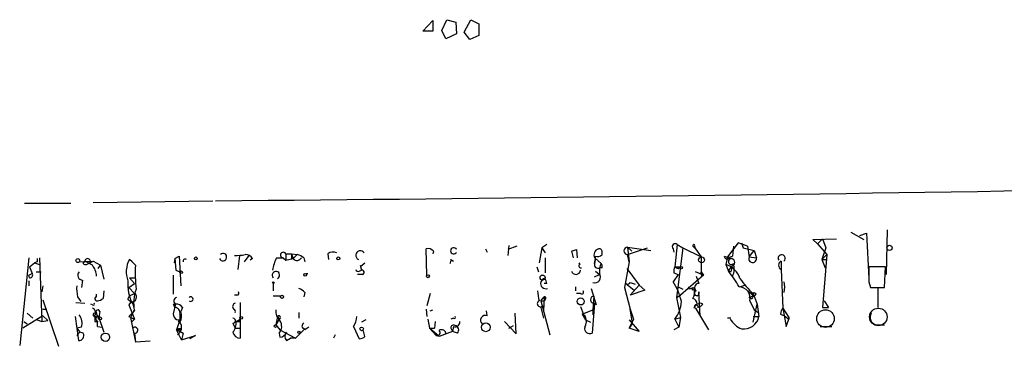
# Model space of a CAD drawing. Extents: x 2 to 1052, y 3454 to 4328.
# Drawn here: x 335 to 436, y 3468 to 3501 of the extents above; entities that cross this region are included whole.
import ezdxf

# ---------------------------------------------------------------- set-up
doc = ezdxf.new("R2010")
doc.units = 0
doc.header["$MEASUREMENT"] = 0
doc.layers.add('MAIN', color=5, linetype='CONTINUOUS')

msp = doc.modelspace()

# ---------------------------------------------------------------- linework, layer by layer
at = {"layer": 'MAIN'}
for p, q in [((376.682, 3499.7794), (377.698, 3500.8801)), ((377.698, 3500.8801), (377.698, 3499.7794)), ((378.6293, 3499.8641), (379.1373, 3500.9647)), ((379.1373, 3500.9647), (380.0687, 3500.7107)), ((380.0687, 3500.7107), (380.1533, 3499.5254)), ((380.9153, 3499.6947), (381.5927, 3500.9647)), ((381.5927, 3500.9647), (382.4393, 3500.5414)), ((382.4393, 3500.5414), (382.4393, 3499.3561)), ((377.698, 3499.7794), (376.682, 3499.7794)), ((379.0527, 3499.0174), (378.6293, 3499.8641)), ((380.1533, 3499.5254), (379.0527, 3499.0174)), ((381.508, 3498.9327), (380.9153, 3499.6947)), ((382.4393, 3499.3561), (381.508, 3498.9327)), ((335.8727, 3482.1687), (340.614, 3482.1687)), ((342.9, 3482.2534), (355.1767, 3482.4227)), ((420.5393, 3479.2054), (421.894, 3478.4434)), ((421.4707, 3478.8667), (422.148, 3479.1207)), ((422.148, 3479.1207), (422.402, 3474.4641)), ((424.2647, 3479.4594), (424.18, 3474.8874)), ((385.4873, 3477.8507), (385.4027, 3476.8347)), ((389.382, 3477.9354), (388.874, 3477.5967)), ((402.7593, 3477.9354), (402.5053, 3475.6494)), ((402.7593, 3477.9354), (403.352, 3477.5967)), ((409.0247, 3478.1047), (407.924, 3476.6654)), ((409.956, 3477.7661), (409.0247, 3478.1047)), ((409.3633, 3478.1047), (409.5327, 3477.5967)), ((409.3633, 3478.1047), (409.5327, 3477.5967)), ((416.6447, 3478.4434), (419.1, 3478.5281)), ((417.1527, 3478.0201), (416.6447, 3478.4434)), ((417.6607, 3478.5281), (417.1527, 3478.0201)), ((417.1527, 3478.0201), (418.084, 3476.9194)), ((417.6607, 3478.5281), (417.9993, 3477.5967)), ((357.886, 3476.8347), (357.7167, 3475.3954)), ((358.394, 3476.1574), (358.902, 3476.8347)), ((362.6273, 3477.0041), (363.22, 3477.0041)), ((362.6273, 3477.0041), (362.6273, 3476.3267)), ((363.22, 3477.0041), (363.8127, 3476.9194)), ((363.22, 3477.0041), (363.3893, 3476.4961)), ((363.8127, 3476.9194), (363.3893, 3476.4961)), ((366.9453, 3477.0041), (367.03, 3476.4114)), ((377.1053, 3474.8027), (377.0207, 3477.5121)), ((377.7827, 3477.2581), (377.698, 3477.0041)), ((383.1167, 3477.5121), (383.286, 3477.1734)), ((386.334, 3477.7661), (385.4027, 3477.4274)), ((388.874, 3477.5967), (388.62, 3476.0727)), ((388.874, 3477.5967), (389.2127, 3477.0887)), ((391.922, 3477.2581), (392.43, 3477.4274)), ((391.922, 3477.2581), (392.43, 3477.4274)), ((391.922, 3477.2581), (392.0913, 3476.5807)), ((392.43, 3477.4274), (392.5147, 3476.5807)), ((395.0547, 3476.9194), (395.0547, 3477.2581)), ((397.6793, 3477.6814), (398.1027, 3477.2581)), ((397.6793, 3477.6814), (400.05, 3477.3427)), ((397.6793, 3477.6814), (397.8487, 3476.1574)), ((397.6793, 3476.9194), (399.7113, 3477.5967)), ((397.8487, 3476.1574), (397.6793, 3476.9194)), ((397.6793, 3476.9194), (397.8487, 3476.1574)), ((402.336, 3477.5121), (402.4207, 3477.1734)), ((403.352, 3477.5967), (402.7593, 3473.0247)), ((403.352, 3477.5967), (405.2147, 3476.6654)), ((404.368, 3477.7661), (404.622, 3477.5121)), ((404.5373, 3477.7661), (404.622, 3477.5121)), ((404.622, 3477.5121), (405.2147, 3476.6654)), ((408.5167, 3477.7661), (408.432, 3476.7501)), ((409.5327, 3477.5967), (410.6333, 3477.3427)), ((409.956, 3477.7661), (410.1253, 3476.6654)), ((410.1253, 3476.6654), (410.6333, 3477.3427)), ((410.6333, 3477.3427), (410.8873, 3476.5807)), ((417.9993, 3477.5967), (417.576, 3476.4114)), ((417.576, 3476.4114), (418.084, 3476.9194)), ((418.084, 3476.9194), (417.6607, 3471.5007)), ((336.296, 3476.5807), (335.3647, 3467.6061)), ((336.3807, 3475.6494), (336.8887, 3476.0727)), ((337.1427, 3476.1574), (336.8887, 3476.0727)), ((336.8887, 3476.0727), (337.3967, 3475.9034)), ((337.3967, 3476.5807), (337.6507, 3470.0614)), ((341.4607, 3476.1574), (342.9, 3476.2421)), ((341.884, 3475.9881), (342.0533, 3476.2421)), ((342.5613, 3476.0727), (342.9, 3476.2421)), ((342.9, 3476.2421), (343.662, 3475.8187)), ((343.408, 3475.4801), (343.662, 3475.8187)), ((343.662, 3475.8187), (344.0007, 3474.3794)), ((346.8793, 3476.1574), (346.6253, 3476.4114)), ((346.8793, 3476.1574), (347.218, 3475.8187)), ((346.8793, 3476.1574), (347.218, 3475.8187)), ((351.282, 3476.4961), (351.1973, 3476.0727)), ((351.282, 3476.4961), (351.7053, 3476.7501)), ((351.282, 3476.4961), (351.3667, 3475.3107)), ((351.7053, 3476.7501), (351.8747, 3473.7021)), ((359.2407, 3476.4961), (358.9867, 3476.3267)), ((361.696, 3476.5807), (362.3733, 3476.5807)), ((362.3733, 3476.5807), (362.6273, 3476.3267)), ((362.6273, 3476.3267), (363.3893, 3476.4961)), ((363.22, 3476.4961), (363.3893, 3476.4961)), ((364.49, 3476.5807), (364.5747, 3476.1574)), ((370.2473, 3475.8187), (370.4167, 3475.3107)), ((370.332, 3475.7341), (370.7553, 3476.0727)), ((379.5607, 3476.4114), (379.8147, 3476.2421)), ((389.2127, 3476.5807), (389.2127, 3475.0567)), ((392.684, 3476.0727), (392.7687, 3475.9034)), ((394.2927, 3475.9881), (394.3773, 3476.4961)), ((394.3773, 3476.4961), (394.97, 3475.9881)), ((397.8487, 3476.1574), (397.3407, 3473.5327)), ((405.2147, 3476.6654), (405.2147, 3475.1414)), ((407.924, 3476.6654), (407.7547, 3475.9034)), ((407.7547, 3475.9034), (408.0087, 3475.2261)), ((408.0933, 3476.5807), (408.3473, 3476.4961)), ((410.1253, 3476.6654), (410.8873, 3476.5807)), ((413.4273, 3476.2421), (413.4273, 3475.3954)), ((417.576, 3476.4114), (418.084, 3476.4114)), ((417.576, 3476.4114), (417.9147, 3475.5647)), ((336.296, 3474.8027), (336.6347, 3474.9721)), ((336.3807, 3474.5487), (336.296, 3474.8027)), ((336.3807, 3475.6494), (336.6347, 3474.9721)), ((337.058, 3475.1414), (337.566, 3475.1414)), ((351.1127, 3474.8027), (351.1127, 3472.8554)), ((351.3667, 3475.3107), (351.79, 3475.1414)), ((351.3667, 3475.3107), (351.79, 3475.1414)), ((364.6593, 3474.9721), (364.9133, 3474.9721)), ((370.5013, 3474.8874), (369.9933, 3474.8874)), ((370.1627, 3475.2261), (370.4167, 3475.3107)), ((388.366, 3475.6494), (388.5353, 3475.1414)), ((394.2927, 3474.6334), (394.8007, 3474.8874)), ((394.3773, 3475.2261), (394.8007, 3474.8874)), ((395.0547, 3475.5647), (394.8007, 3475.5647)), ((397.5947, 3475.4801), (398.8647, 3473.7867)), ((402.844, 3474.8874), (402.336, 3474.1254)), ((402.4207, 3475.0567), (402.844, 3474.8874)), ((402.5053, 3475.6494), (403.098, 3475.6494)), ((402.844, 3475.4801), (403.098, 3475.6494)), ((405.4687, 3474.8027), (403.098, 3472.7707)), ((405.4687, 3474.8027), (404.622, 3475.1414)), ((405.2147, 3475.1414), (405.4687, 3474.8027)), ((405.2993, 3474.7181), (405.4687, 3474.8027)), ((408.0087, 3475.2261), (408.3473, 3475.7341)), ((408.2627, 3475.1414), (408.0087, 3475.2261)), ((413.4273, 3475.3954), (413.5967, 3471.4161)), ((424.0953, 3475.6494), (422.402, 3475.6494)), ((424.0107, 3473.5327), (424.0953, 3475.6494)), ((336.296, 3474.2101), (336.296, 3473.7021)), ((341.7993, 3474.2947), (341.7147, 3473.5327)), ((346.5407, 3473.5327), (347.1333, 3473.9561)), ((346.6253, 3474.5487), (347.218, 3474.5487)), ((346.6253, 3474.5487), (347.1333, 3473.9561)), ((361.3573, 3473.9561), (361.3573, 3473.1941)), ((389.382, 3473.9561), (389.128, 3473.9561)), ((397.51, 3473.9561), (398.3567, 3473.2787)), ((397.9333, 3474.0407), (398.4413, 3473.8714)), ((398.8647, 3473.7867), (397.9333, 3472.7707)), ((398.8647, 3473.7867), (399.4573, 3473.2787)), ((404.7067, 3474.7181), (404.9607, 3473.9561)), ((409.194, 3473.6174), (409.702, 3473.7867)), ((413.6813, 3474.1254), (413.766, 3473.6174)), ((413.6813, 3474.1254), (413.766, 3473.6174)), ((422.402, 3474.1254), (422.5713, 3473.5327)), ((337.7353, 3473.7021), (337.6507, 3473.1094)), ((343.2387, 3472.6014), (343.2387, 3472.8554)), ((344.0007, 3473.1941), (343.916, 3472.4321)), ((346.5407, 3473.5327), (347.1333, 3472.9401)), ((346.6253, 3472.6861), (347.1333, 3472.9401)), ((357.632, 3472.7707), (357.378, 3472.7707)), ((364.5747, 3473.0247), (364.49, 3472.6014)), ((377.444, 3472.9401), (377.1053, 3471.6701)), ((392.3453, 3473.6174), (392.3453, 3473.1941)), ((392.8533, 3472.9401), (392.43, 3472.9401)), ((393.954, 3473.4481), (394.462, 3471.7547)), ((397.3407, 3473.5327), (397.9333, 3471.3314)), ((399.4573, 3473.2787), (397.9333, 3472.7707)), ((402.7593, 3473.0247), (402.6747, 3472.5167)), ((402.6747, 3472.5167), (403.098, 3472.7707)), ((402.844, 3473.6174), (403.352, 3473.3634)), ((404.114, 3473.4481), (404.4527, 3473.5327)), ((404.5373, 3472.7707), (404.876, 3472.6861)), ((405.13, 3470.6541), (404.9607, 3473.1094)), ((410.0407, 3473.1941), (410.5487, 3472.6861)), ((410.5487, 3472.9401), (410.972, 3471.8394)), ((413.766, 3473.6174), (413.6813, 3473.0247)), ((422.5713, 3473.5327), (424.0107, 3473.5327)), ((423.3333, 3473.4481), (423.3333, 3471.5007)), ((337.7353, 3472.2627), (339.344, 3467.5214)), ((341.122, 3472.0087), (342.0533, 3471.9241)), ((341.2913, 3472.6014), (341.63, 3472.0934)), ((342.8153, 3471.7547), (342.646, 3471.8394)), ((346.456, 3472.3474), (346.6253, 3472.6861)), ((346.7947, 3472.0934), (346.5407, 3471.7547)), ((346.8793, 3472.0934), (346.5407, 3471.7547)), ((346.5407, 3471.7547), (347.1333, 3470.3154)), ((346.964, 3471.8394), (347.1333, 3471.1621)), ((351.1127, 3471.8394), (351.3667, 3471.8394)), ((351.1973, 3471.1621), (351.3667, 3471.8394)), ((357.9707, 3472.0087), (357.9707, 3468.3681)), ((361.3573, 3472.6861), (362.1193, 3472.6861)), ((388.7893, 3472.1781), (389.128, 3472.6014)), ((388.7893, 3472.1781), (389.128, 3472.1781)), ((388.7893, 3472.1781), (389.7207, 3468.7067)), ((389.128, 3472.6014), (389.0433, 3471.1621)), ((389.2127, 3472.3474), (389.128, 3472.1781)), ((394.2927, 3471.9241), (394.0387, 3468.8761)), ((394.208, 3472.6861), (394.1233, 3471.2467)), ((402.6747, 3472.5167), (403.098, 3470.4847)), ((404.7913, 3471.8394), (404.4527, 3471.5007)), ((405.384, 3471.8394), (405.2147, 3471.6701)), ((410.1253, 3472.5167), (410.5487, 3472.6861)), ((410.3793, 3472.3474), (410.1253, 3472.5167)), ((410.21, 3472.1781), (410.6333, 3471.2467)), ((410.5487, 3469.9767), (410.972, 3471.8394)), ((410.972, 3471.8394), (411.1413, 3470.5694)), ((417.83, 3472.1781), (418.2533, 3471.5007)), ((336.1267, 3470.9081), (336.7193, 3470.4001)), ((337.7353, 3471.3314), (338.1587, 3471.3314)), ((343.3233, 3470.6541), (343.2387, 3470.9081)), ((343.2387, 3470.7387), (343.4927, 3470.4847)), ((343.5773, 3471.0774), (343.4927, 3470.4847)), ((347.1333, 3471.1621), (346.5407, 3470.5694)), ((347.0487, 3471.1621), (346.71, 3470.4847)), ((347.1333, 3471.1621), (347.0487, 3471.2467)), ((351.79, 3470.8234), (351.79, 3470.2307)), ((352.044, 3471.5007), (351.8747, 3471.0774)), ((363.982, 3470.9927), (363.982, 3470.4001)), ((377.0207, 3471.3314), (377.1053, 3470.5694)), ((377.444, 3471.1621), (377.698, 3471.2467)), ((383.286, 3470.6541), (383.2013, 3471.1621)), ((386.2493, 3468.7914), (386.1647, 3470.9081)), ((388.7893, 3471.5007), (389.0433, 3470.4001)), ((388.9587, 3471.6701), (389.0433, 3471.1621)), ((392.8533, 3471.5854), (393.3613, 3470.2307)), ((393.0227, 3470.8234), (394.1233, 3471.2467)), ((393.0227, 3470.8234), (393.3613, 3470.2307)), ((393.3613, 3470.5694), (393.0227, 3470.8234)), ((394.1233, 3471.2467), (394.1233, 3470.7387)), ((397.9333, 3471.3314), (398.272, 3470.3154)), ((398.1873, 3469.8921), (397.9333, 3471.3314)), ((404.4527, 3471.5007), (404.622, 3471.4161)), ((404.622, 3471.4161), (405.9767, 3469.2147)), ((404.876, 3471.5007), (405.2147, 3471.6701)), ((410.6333, 3471.2467), (411.0567, 3470.9927)), ((413.3427, 3470.8234), (413.766, 3470.6541)), ((413.5967, 3471.4161), (414.1893, 3470.4847)), ((413.5967, 3471.4161), (413.9353, 3469.5534)), ((417.6607, 3471.5007), (418.2533, 3471.5007)), ((417.6607, 3471.5007), (418.2533, 3471.5007)), ((337.7353, 3470.6541), (335.7033, 3469.3841)), ((335.788, 3470.0614), (336.1267, 3469.8074)), ((335.788, 3470.0614), (336.1267, 3469.8074)), ((337.1427, 3470.2307), (337.6507, 3470.0614)), ((337.6507, 3470.0614), (338.2433, 3470.1461)), ((337.7353, 3470.6541), (338.2433, 3470.1461)), ((341.0373, 3470.5694), (341.376, 3468.1141)), ((343.4927, 3470.4847), (343.0693, 3470.5694)), ((343.0693, 3470.0614), (343.408, 3470.0614)), ((343.4927, 3470.4847), (344.0007, 3468.9607)), ((346.5407, 3470.5694), (347.1333, 3470.3154)), ((346.71, 3470.4847), (347.1333, 3470.3154)), ((346.71, 3470.4847), (347.218, 3467.9447)), ((347.1333, 3470.3154), (346.8793, 3470.0614)), ((351.79, 3470.2307), (351.4513, 3469.2147)), ((351.79, 3470.2307), (351.6207, 3469.9767)), ((357.2087, 3469.8921), (357.4627, 3469.3841)), ((357.5473, 3470.0614), (357.9707, 3470.3154)), ((357.886, 3470.0614), (357.9707, 3470.3154)), ((361.7807, 3470.5694), (361.6113, 3469.7227)), ((361.95, 3470.3154), (361.6113, 3469.7227)), ((361.6113, 3469.7227), (362.0347, 3469.2147)), ((361.7807, 3470.5694), (361.95, 3470.3154)), ((370.84, 3470.2307), (370.4167, 3469.9767)), ((377.19, 3470.3154), (377.3593, 3469.3841)), ((377.952, 3470.0614), (377.8673, 3469.3841)), ((379.8147, 3470.4001), (379.5607, 3470.3154)), ((385.064, 3470.0614), (386.2493, 3468.7914)), ((393.3613, 3470.2307), (393.8693, 3469.9767)), ((398.272, 3470.3154), (397.8487, 3469.3841)), ((397.8487, 3470.2307), (398.8647, 3469.0454)), ((398.1873, 3469.8921), (397.8487, 3469.3841)), ((402.5053, 3470.3154), (403.098, 3470.4847)), ((402.5053, 3470.3154), (402.9287, 3469.4687)), ((403.098, 3470.4847), (402.9287, 3469.4687)), ((408.2627, 3470.4001), (407.924, 3470.4001)), ((410.5487, 3470.5694), (411.1413, 3470.5694)), ((413.766, 3470.6541), (414.1893, 3470.3154)), ((413.9353, 3469.5534), (414.1893, 3470.3154)), ((414.1893, 3470.4847), (414.1893, 3470.3154)), ((423.164, 3469.7227), (424.0107, 3469.7227)), ((341.7147, 3469.4687), (341.2067, 3469.3841)), ((341.2067, 3469.3841), (341.5453, 3468.9607)), ((341.5453, 3468.9607), (341.2067, 3468.6221)), ((341.884, 3468.8761), (341.5453, 3468.9607)), ((343.3233, 3469.5534), (343.8313, 3469.4687)), ((347.1333, 3468.8761), (347.218, 3467.9447)), ((351.9593, 3468.1987), (351.4513, 3469.2147)), ((351.8747, 3469.2994), (351.7053, 3469.1301)), ((351.7053, 3469.2994), (351.7053, 3469.1301)), ((352.1287, 3468.8761), (351.9593, 3468.1987)), ((357.4627, 3469.3841), (357.9707, 3469.3841)), ((361.95, 3468.8761), (362.0347, 3468.4527)), ((362.0347, 3469.2147), (363.6433, 3468.3681)), ((363.6433, 3468.3681), (364.5747, 3469.2994)), ((364.998, 3469.4687), (364.5747, 3469.2147)), ((369.57, 3469.5534), (370.1627, 3468.2834)), ((370.7553, 3468.5374), (370.586, 3469.2147)), ((377.3593, 3469.3841), (377.8673, 3469.3841)), ((377.3593, 3469.3841), (378.0367, 3468.6221)), ((378.3753, 3468.5374), (377.3593, 3469.3841)), ((379.73, 3469.0454), (378.3753, 3468.5374)), ((379.5607, 3469.3841), (379.73, 3469.0454)), ((379.8147, 3469.5534), (379.73, 3469.0454)), ((380.238, 3468.8761), (379.73, 3469.0454)), ((385.4873, 3469.3841), (385.9953, 3469.6381)), ((398.8647, 3469.0454), (397.8487, 3469.3841)), ((402.9287, 3469.4687), (402.4207, 3469.2147)), ((417.4067, 3469.5534), (418.592, 3469.5534)), ((348.742, 3468.0294), (347.218, 3467.9447)), ((351.9593, 3468.1987), (353.3987, 3468.6221)), ((353.3987, 3468.6221), (352.806, 3468.2834)), ((362.712, 3468.1141), (363.1353, 3468.3681)), ((363.6433, 3468.3681), (363.1353, 3468.3681)), ((367.7073, 3468.7067), (367.538, 3468.3681))]:
    msp.add_line(p, q, dxfattribs=at)
for centre, radius in [((424.5186, 3477.5968), 0.2677), ((341.3215, 3476.3026), 0.201), ((353.4198, 3476.5173), 0.1496), ((368.0248, 3476.5173), 0.1496), ((405.257, 3476.3691), 0.2993), ((351.917, 3475.0991), 0.1338), ((364.617, 3474.8451), 0.1338), ((377.2111, 3474.697), 0.1496), ((388.9663, 3474.5526), 0.2617), ((403.1826, 3475.5648), 0.1197), ((361.3573, 3474.0408), 0.0846), ((362.2463, 3472.5873), 0.1608), ((404.4103, 3473.4058), 0.1338), ((410.6371, 3472.8439), 0.1809), ((392.868, 3472.1119), 0.3573), ((343.5985, 3470.379), 0.1496), ((358.0553, 3470.4283), 0.1411), ((361.569, 3469.5958), 0.1338), ((383.151, 3469.4655), 0.4468), ((344.1496, 3468.4434), 0.4347), ((363.9819, 3468.9608), 0.1197), ((370.4166, 3469.2994), 0.1893)]:
    msp.add_circle(centre, radius, dxfattribs=at)
at = {"layer": 'MAIN', "color": 5}
for centre in [(417.9569, 3470.3578), (423.3756, 3470.5271)]:
    msp.add_circle(centre, 0.8988, dxfattribs=at)
at = {"layer": 'MAIN'}
for centre, radius, start, end in [((269.9768, 13549.0513), 10066.9913, 270.4863625, 270.97695351), ((402.5476, 3477.7237), 0.2994, 45, 225), ((404.4527, 3477.8296), 0.1059, 323.108436, 216.859073), ((356.2021, 3476.6466), 0.3792, 203.381098, 133.995664), ((357.6314, 3480.7361), 3.9096, 266.283799, 282.516568), ((358.5422, 3476.1363), 0.7857, 27.253168, 94.635856), ((362.3794, 3476.8649), 0.2843, 29.31494, 268.770406), ((490.2199, 3476.7501), 127.0002, 179.885409, 180.114592), ((363.3469, 3475.1414), 1.838, 51.543203, 75.319586), ((367.485, 3476.2316), 0.9424, 65.439306, 124.93972), ((370.2828, 3476.8301), 0.4662, 33.690068, 243.935216), ((377.1899, 3476.7497), 0.7809, 40.61721, 102.512892), ((379.857, 3477.3004), 0.3224, 23.200924, 336.799076), ((394.8241, 3476.8959), 0.5995, 117.560916, 221.822419), ((394.589, 3477.3428), 0.6294, 250.344339, 317.723862), ((394.7584, 3477.2157), 0.2993, 8.143638, 135), ((397.6793, 3477.3004), 0.3754, 90, 270), ((413.4696, 3476.5384), 0.3642, 305.544994, 215.544994), ((421.7926, 3476.3267), 84.6501, 179.885341, 180.114592), ((342.1419, 3476.2998), 0.4046, 230.395708, 325.850351), ((342.3301, 3476.2258), 0.2773, 326.487584, 176.629899), ((339.6831, 3471.0791), 5.6811, 56.540981, 65.341367), ((341.2191, 3474.5729), 2.0248, 4.112229, 37.971277), ((348.8575, 3475.1326), 2.5726, 150.192134, 201.013526), ((363.2187, 3475.1416), 16.015, 177.576866, 186.37488), ((352.3297, 3476.2421), 0.2181, 50.897224, 202.850219), ((365.4226, 3474.6331), 4.2049, 152.40748, 170.72652), ((363.7851, 3476.8146), 0.508, 218.823611, 332.582411), ((371.0509, 3476.5386), 1.0789, 221.855372, 228.216074), ((379.095, 3476.2845), 0.4827, 322.11877, 15.242626), ((392.8745, 3475.7446), 0.1908, 123.673412, 289.441701), ((394.6227, 3475.8676), 0.3513, 159.940258, 300.440739), ((392.8109, 3476.5383), 1.5806, 339.629778, 7.700518), ((396.4092, 3475.2262), 1.6284, 152.103644, 188.977017), ((394.5887, 3475.6917), 0.483, 344.755286, 37.859376), ((408.0087, 3477.7232), 1.0612, 246.485935, 293.509115), ((407.8696, 3476.7562), 0.2844, 181.229162, 321.884651), ((407.0772, 3473.7866), 2.2226, 17.747716, 72.252284), ((408.305, 3476.1997), 0.2994, 81.878017, 315.013536), ((408.2768, 3476.1151), 0.3875, 280.483399, 79.516601), ((406.9497, 3475.4548), 1.6553, 333.57272, 18.795075), ((410.4919, 3476.4934), 0.4049, 154.865147, 12.450535), ((413.5967, 3475.8187), 0.456, 111.806076, 248.189256), ((336.437, 3474.8028), 0.2603, 257.50701, 40.575031), ((341.8082, 3474.7893), 0.4947, 134.623275, 268.969112), ((361.6301, 3474.8121), 0.3792, 293.400964, 223.995664), ((370.0357, 3475.3954), 0.2117, 180, 306.875312), ((370.4591, 3475.0991), 0.2158, 281.273495, 101.33076), ((392.3792, 3475.3611), 0.4767, 196.450584, 353.931866), ((394.2873, 3474.6334), 0.6151, 254.533242, 33.413615), ((403.6476, 3475.184), 1.2335, 157.832858, 185.923667), ((444.9846, 3560.2097), 94.6305, 243.3271, 243.556364), ((405.6799, 3475.0143), 0.4823, 164.718831, 217.891655), ((397.1126, 3466.5907), 13.9031, 30.358334, 38.397602), ((407.4161, 3475.5646), 0.9465, 333.440363, 10.316217), ((803.4017, 3474.8874), 381.0005, 179.885409, 180.114592), ((350.5341, 3473.8442), 4.0945, 174.87297, 209.316515), ((389.2876, 3473.9431), 0.5264, 98.180903, 289.891045), ((388.1532, 3473.8288), 1.2354, 5.914572, 30.947849), ((397.6963, 3474.1255), 0.2517, 222.279812, 340.312491), ((397.4003, 3470.8764), 5.9091, 11.885362, 33.355523), ((404.9607, 3473.5328), 0.4234, 90, 233.132809), ((415.2025, 3478.441), 7.2054, 213.499739, 229.768545), ((345.1023, 3473.4479), 3.9039, 176.266565, 192.523236), ((346.8846, 3472.5485), 0.4639, 258.825713, 57.580908), ((350.7307, 3471.9924), 3.692, 158.201472, 192.996594), ((357.632, 3472.9824), 0.2116, 270, 36.875312), ((363.6433, 3472.3474), 1.1516, 36.024081, 72.896174), ((392.73, 3473.3851), 4.2836, 182.555613, 196.36614), ((392.9803, 3473.0671), 0.1796, 225, 45), ((404.0294, 3473.5327), 0.1198, 135, 315), ((403.2517, 3473.0716), 1.2865, 330.192697, 21.003297), ((404.7702, 3472.9612), 0.2414, 105.250955, 37.88123), ((409.0429, 3472.4261), 1.1931, 348.003512, 86.809781), ((342.9, 3471.8394), 0.1198, 225, 45), ((343.2809, 3472.3897), 0.2158, 101.273495, 281.33076), ((343.2646, 3473.1336), 0.9573, 273.51548, 312.879217), ((346.9216, 3472.6436), 0.5518, 212.463229, 265.603684), ((266.5524, 3429.36), 94.6306, 26.44369, 26.672954), ((351.5219, 3472.164), 0.3598, 101.319304, 244.446281), ((351.4513, 3471.1621), 0.6826, 29.738635, 97.11981), ((352.8906, 3472.3474), 0.2394, 225, 135), ((357.5263, 3471.5854), 0.3446, 100.634975, 227.46913), ((388.7258, 3471.8818), 0.3146, 109.650149, 317.729985), ((389.1703, 3472.4744), 0.1339, 288.462013, 108.421413), ((394.2504, 3472.305), 0.3762, 96.346917, 276.333464), ((400.2644, 3472.1872), 2.9198, 320.128351, 358.159033), ((404.1844, 3471.8535), 0.607, 358.669097, 72.394848), ((404.7067, 3471.5854), 0.1893, 333.421413, 243.421413), ((405.13, 3471.5009), 0.4232, 53.116564, 126.883436), ((495.1189, 3430.1768), 94.6528, 153.313562, 153.5428), ((340.3177, 3469.8497), 1.448, 344.744881, 37.874984), ((342.6581, 3470.9444), 0.4972, 311.053693, 71.568695), ((343.0609, 3470.7472), 0.178, 357.262972, 272.704876), ((343.3798, 3471.0492), 0.1995, 8.126041, 225), ((351.6933, 3470.8234), 0.6005, 145.672281, 279.26626), ((351.2281, 3470.9311), 0.5721, 349.14965, 84.594322), ((350.6736, 3470.6162), 1.2866, 330.194911, 21.005858), ((357.2085, 3471.0773), 0.2679, 341.592103, 71.54476), ((363.0391, 3471.1642), 1.4302, 176.693058, 225.388104), ((414.2988, 3470.7644), 0.9579, 137.132054, 176.468811), ((423.3052, 3470.4847), 0.7751, 146.88812, 259.502061), ((342.392, 3469.8075), 0.9653, 344.738635, 52.11981), ((470.0692, 3470.3154), 127.0002, 179.885409, 180.114592), ((343.1963, 3470.6117), 0.1339, 198.421413, 18.462013), ((351.0902, 3469.4563), 0.8721, 300.740677, 36.636006), ((357.2228, 3470.1461), 0.2544, 266.822669, 93.177331), ((356.1328, 3469.8941), 1.4244, 319.056637, 6.745322), ((357.7167, 3554.7113), 84.6501, 269.885341, 270.114592), ((361.9288, 3470.4847), 0.1706, 277.137512, 150.234291), ((361.2108, 3469.5632), 1.0092, 317.091975, 35.278978), ((364.6065, 3469.6063), 0.3086, 112.177171, 264.084305), ((368.0878, 3470.612), 1.8214, 324.465248, 358.659808), ((379.9992, 3470.013), 0.4952, 248.127696, 5.609274), ((379.8994, 3470.4848), 0.1196, 225, 45), ((383.0977, 3470.1913), 0.4996, 67.860007, 230.213518), ((392.2181, 3470.1037), 1.2344, 329.042611, 22.164276), ((410.3923, 3471.6993), 2.6112, 212.004685, 246.791902), ((409.5503, 3470.9172), 1.6286, 263.406495, 347.668861), ((341.4268, 3468.6306), 0.519, 264.38278, 28.234203), ((347.1756, 3469.1724), 0.2993, 261.875312, 134.986464), ((351.7477, 3468.8334), 0.483, 74.755285, 127.859376), ((351.5359, 3469.3842), 0.1894, 243.475527, 333.407897), ((436.4399, 3638.3953), 189.3281, 243.327138, 243.556321), ((357.9353, 3469.1088), 0.7415, 191.520561, 272.736234), ((361.9559, 3469.2632), 0.8143, 275.553068, 338.194671), ((363.1565, 3468.5374), 0.6138, 136.399434, 223.600566), ((378.1425, 3468.9184), 0.3146, 250.349851, 42.282263), ((378.6364, 3468.8055), 0.4166, 358.060145, 128.812316), ((379.8147, 3469.4405), 0.2602, 49.410647, 192.519254), ((379.9134, 3469.1912), 0.4524, 315.850821, 81.022765), ((393.8058, 3469.3628), 0.5396, 168.681738, 295.572461), ((370.1033, 3469.2404), 0.9588, 273.551733, 312.844497)]:
    msp.add_arc(centre, radius, start, end, dxfattribs=at)

doc.saveas('drawing.dxf')
